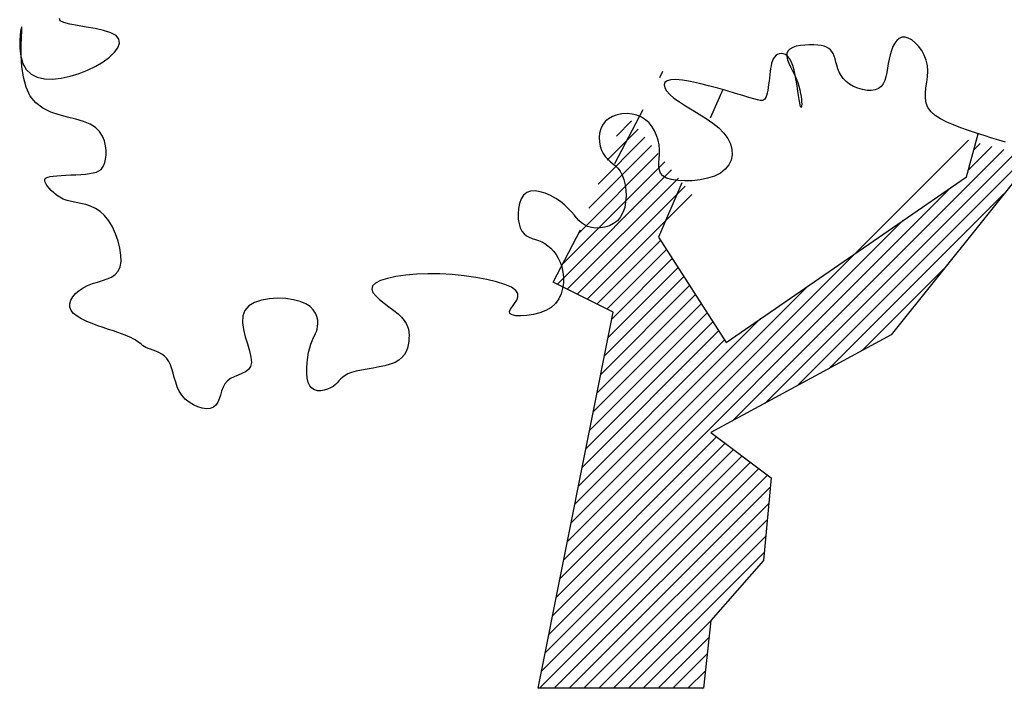
# Model space of a CAD drawing. Extents: x -48 to 70, y 337 to 417.
# Drawn here: x 6 to 8, y 346 to 347 of the extents above; entities that cross this region are included whole.
import ezdxf

# ---------------------------------------------------------------- set-up
doc = ezdxf.new("R2010")
doc.units = 0
doc.layers.get('0').update_dxf_attribs({"linetype": 'CONTINUOUS'})
doc.layers.add('FUR', color=142, linetype='CONTINUOUS')

# ---------------------------------------------------------------- blocks, each defined once
blk = doc.blocks.new('TR-EL5')
for p, q in [((-0.9781, 1.1998), (-0.9795, 1.2039)), ((-0.9716, 1.1965), (-0.9781, 1.1998)), ((-0.9608, 1.1937), (-0.9716, 1.1965)), ((-1.0487, 1.1838), (-1.0498, 1.175)), ((-1.0475, 1.1886), (-1.0487, 1.1838)), ((-1.0468, 1.1882), (-1.0475, 1.1886)), ((-1.0473, 1.1705), (-1.0468, 1.1819)), ((-1.0468, 1.1819), (-1.0468, 1.1882)), ((-0.947, 1.1911), (-0.9608, 1.1937)), ((-0.9315, 1.1885), (-0.947, 1.1911)), ((-0.9157, 1.1856), (-0.9315, 1.1885)), ((-0.9006, 1.1823), (-0.9157, 1.1856)), ((-0.8877, 1.1782), (-0.9006, 1.1823)), ((-1.0498, 1.175), (-1.0505, 1.1634)), ((-1.0505, 1.1634), (-1.0501, 1.1501)), ((-1.0477, 1.1552), (-1.0473, 1.1705)), ((-0.8783, 1.1731), (-0.8877, 1.1782)), ((-0.8732, 1.1668), (-0.8783, 1.1731)), ((-0.8723, 1.1596), (-0.8732, 1.1668)), ((0.5169, 1.1644), (0.5131, 1.1595)), ((0.5212, 1.168), (0.5169, 1.1644)), ((0.526, 1.1701), (0.5212, 1.168)), ((0.5314, 1.1704), (0.526, 1.1701)), ((0.5373, 1.1688), (0.5314, 1.1704)), ((0.5435, 1.1653), (0.5373, 1.1688)), ((0.5498, 1.1603), (0.5435, 1.1653)), ((-1.0501, 1.1501), (-1.0484, 1.1364)), ((-1.0476, 1.1374), (-1.0477, 1.1552)), ((-0.8813, 1.1433), (-0.8751, 1.1516)), ((-0.8751, 1.1516), (-0.8723, 1.1596)), ((0.3219, 1.1454), (0.3201, 1.141)), ((0.3255, 1.149), (0.3219, 1.1454)), ((0.3307, 1.1519), (0.3255, 1.149)), ((0.3372, 1.154), (0.3307, 1.1519)), ((0.3446, 1.1555), (0.3372, 1.154)), ((0.3525, 1.1563), (0.3446, 1.1555)), ((0.3605, 1.1567), (0.3525, 1.1563)), ((0.3682, 1.1566), (0.3605, 1.1567)), ((0.3754, 1.1561), (0.3682, 1.1566)), ((0.3816, 1.1553), (0.3754, 1.1561)), ((0.3868, 1.1541), (0.3816, 1.1553)), ((0.3913, 1.1524), (0.3868, 1.1541)), ((0.3951, 1.1503), (0.3913, 1.1524)), ((0.3982, 1.1477), (0.3951, 1.1503)), ((0.4008, 1.1446), (0.3982, 1.1477)), ((0.403, 1.1409), (0.4008, 1.1446)), ((0.5071, 1.1466), (0.5047, 1.139)), ((0.5098, 1.1534), (0.5071, 1.1466)), ((0.5131, 1.1595), (0.5098, 1.1534)), ((0.5558, 1.154), (0.5498, 1.1603)), ((0.5612, 1.1465), (0.5558, 1.154)), ((0.5659, 1.1382), (0.5612, 1.1465)), ((-1.0484, 1.1364), (-1.0448, 1.1235)), ((-1.0464, 1.1182), (-1.0476, 1.1374)), ((-0.9146, 1.1187), (-0.9015, 1.1265)), ((-0.9015, 1.1265), (-0.8902, 1.1348)), ((-0.8902, 1.1348), (-0.8813, 1.1433)), ((0.2944, 1.1279), (0.2931, 1.1238)), ((0.296, 1.1316), (0.2944, 1.1279)), ((0.298, 1.1348), (0.296, 1.1316)), ((0.3005, 1.1374), (0.298, 1.1348)), ((0.3034, 1.1394), (0.3005, 1.1374)), ((0.3067, 1.1407), (0.3034, 1.1394)), ((0.3102, 1.1412), (0.3067, 1.1407)), ((0.3139, 1.1407), (0.3102, 1.1412)), ((0.3177, 1.1392), (0.3139, 1.1407)), ((0.3214, 1.1364), (0.3177, 1.1392)), ((0.3201, 1.141), (0.3201, 1.1359)), ((0.3201, 1.1359), (0.3214, 1.1301)), ((0.3249, 1.1323), (0.3214, 1.1364)), ((0.3214, 1.1301), (0.3237, 1.1239)), ((0.3281, 1.1267), (0.3249, 1.1323)), ((0.3309, 1.1196), (0.3281, 1.1267)), ((0.4048, 1.1365), (0.403, 1.1409)), ((0.4064, 1.1315), (0.4048, 1.1365)), ((0.4079, 1.126), (0.4064, 1.1315)), ((0.4095, 1.1201), (0.4079, 1.126)), ((0.5029, 1.1311), (0.5014, 1.1231)), ((0.5047, 1.139), (0.5029, 1.1311)), ((0.5694, 1.1291), (0.5659, 1.1382)), ((0.5715, 1.1195), (0.5694, 1.1291)), ((-1.0436, 1.0989), (-1.0464, 1.1182)), ((-1.0448, 1.1235), (-1.0388, 1.1124)), ((-1.0388, 1.1124), (-1.0301, 1.1042)), ((-0.9445, 1.1054), (-0.9291, 1.1115)), ((-0.9291, 1.1115), (-0.9146, 1.1187)), ((0.0932, 1.0986), (0.0988, 1.1094)), ((0.2904, 1.109), (0.2898, 1.1035)), ((0.2912, 1.1143), (0.2904, 1.109)), ((0.292, 1.1192), (0.2912, 1.1143)), ((0.2931, 1.1238), (0.292, 1.1192)), ((0.3237, 1.1239), (0.3268, 1.1173)), ((0.3268, 1.1173), (0.3303, 1.1104)), ((0.3303, 1.1104), (0.3338, 1.1034)), ((0.3333, 1.1113), (0.3309, 1.1196)), ((0.3354, 1.1022), (0.3333, 1.1113)), ((0.4115, 1.1141), (0.4095, 1.1201)), ((0.4139, 1.108), (0.4115, 1.1141)), ((0.5001, 1.115), (0.4987, 1.1072)), ((0.5014, 1.1231), (0.5001, 1.115)), ((0.5721, 1.1097), (0.5715, 1.1195)), ((0.5715, 1.0998), (0.5721, 1.1097)), ((-1.0389, 1.0808), (-1.0436, 1.0989)), ((-1.0301, 1.1042), (-1.019, 1.0988)), ((-1.019, 1.0988), (-1.006, 1.096)), ((-1.006, 1.096), (-0.9916, 1.0956)), ((-0.9916, 1.0956), (-0.9762, 1.0971)), ((-0.9762, 1.0971), (-0.9604, 1.1005)), ((-0.9604, 1.1005), (-0.9445, 1.1054)), ((0.1063, 1.0923), (0.1024, 1.0892)), ((0.1128, 1.0941), (0.1063, 1.0923)), ((0.1221, 1.0946), (0.1128, 1.0941)), ((0.1341, 1.0935), (0.1221, 1.0946)), ((0.1483, 1.0911), (0.1341, 1.0935)), ((0.164, 1.0877), (0.1483, 1.0911)), ((0.2884, 1.0918), (0.2877, 1.0859)), ((0.2891, 1.0977), (0.2884, 1.0918)), ((0.2898, 1.1035), (0.2891, 1.0977)), ((0.3338, 1.1034), (0.337, 1.0963)), ((0.3372, 1.0928), (0.3354, 1.1022)), ((0.337, 1.0963), (0.3397, 1.0894)), ((0.3388, 1.0833), (0.3372, 1.0928)), ((0.4171, 1.102), (0.4139, 1.108)), ((0.4211, 1.0963), (0.4171, 1.102)), ((0.4262, 1.091), (0.4211, 1.0963)), ((0.4324, 1.0863), (0.4262, 1.091)), ((0.4951, 1.093), (0.4924, 1.0871)), ((0.4972, 1.0998), (0.4951, 1.093)), ((0.4987, 1.1072), (0.4972, 1.0998)), ((0.5703, 1.0899), (0.5715, 1.0998)), ((-1.0316, 1.0651), (-1.0389, 1.0808)), ((0.1024, 1.0892), (0.101, 1.0851)), ((0.101, 1.0851), (0.102, 1.0801)), ((0.102, 1.0801), (0.1053, 1.0744)), ((0.1053, 1.0744), (0.1109, 1.0681)), ((0.1805, 1.0836), (0.164, 1.0877)), ((0.1972, 1.0791), (0.1805, 1.0836)), ((0.2056, 1.077), (0.1831, 1.0255)), ((0.2134, 1.0745), (0.1972, 1.0791)), ((0.2284, 1.07), (0.2134, 1.0745)), ((0.286, 1.075), (0.285, 1.0701)), ((0.2869, 1.0803), (0.286, 1.075)), ((0.2877, 1.0859), (0.2869, 1.0803)), ((0.3401, 1.0742), (0.3388, 1.0833)), ((0.3397, 1.0894), (0.3419, 1.0826)), ((0.3413, 1.066), (0.3401, 1.0742)), ((0.3419, 1.0826), (0.3436, 1.0761)), ((0.3436, 1.0761), (0.3449, 1.0699)), ((0.4396, 1.0823), (0.4324, 1.0863)), ((0.4474, 1.079), (0.4396, 1.0823)), ((0.4555, 1.0767), (0.4474, 1.079)), ((0.4635, 1.0754), (0.4555, 1.0767)), ((0.4712, 1.0752), (0.4635, 1.0754)), ((0.4782, 1.0762), (0.4712, 1.0752)), ((0.4841, 1.0785), (0.4782, 1.0762)), ((0.4888, 1.0822), (0.4841, 1.0785)), ((0.4924, 1.0871), (0.4888, 1.0822)), ((0.568, 1.0705), (0.5689, 1.0801)), ((0.5689, 1.0801), (0.5703, 1.0899)), ((-1.0215, 1.0528), (-1.0316, 1.0651)), ((0.1109, 1.0681), (0.1186, 1.0615)), ((0.1186, 1.0615), (0.1282, 1.0548)), ((0.2416, 1.066), (0.2284, 1.07)), ((0.2524, 1.0627), (0.2416, 1.066)), ((0.2611, 1.0602), (0.2524, 1.0627)), ((0.2677, 1.0585), (0.2611, 1.0602)), ((0.2728, 1.0575), (0.2677, 1.0585)), ((0.2765, 1.0575), (0.2728, 1.0575)), ((0.2792, 1.0582), (0.2765, 1.0575)), ((0.2812, 1.0599), (0.2792, 1.0582)), ((0.2826, 1.0624), (0.2812, 1.0599)), ((0.2839, 1.0659), (0.2826, 1.0624)), ((0.285, 1.0701), (0.2839, 1.0659)), ((0.3424, 1.0589), (0.3413, 1.066)), ((0.3433, 1.0533), (0.3424, 1.0589)), ((0.3449, 1.0699), (0.3458, 1.0642)), ((0.3458, 1.0642), (0.3464, 1.0591)), ((0.3464, 1.0591), (0.3467, 1.0546)), ((0.5679, 1.0613), (0.568, 1.0705)), ((0.5692, 1.0526), (0.5679, 1.0613)), ((-1.0091, 1.0435), (-1.0215, 1.0528)), ((-0.9951, 1.0366), (-1.0091, 1.0435)), ((0.0131, 0.9446), (0.0633, 1.0411)), ((0.1282, 1.0548), (0.1393, 1.0478)), ((0.1393, 1.0478), (0.1513, 1.0405)), ((0.1513, 1.0405), (0.1638, 1.033)), ((0.3442, 1.0492), (0.3433, 1.0533)), ((0.3449, 1.0465), (0.3442, 1.0492)), ((0.3456, 1.0452), (0.3449, 1.0465)), ((0.3461, 1.045), (0.3456, 1.0452)), ((0.3465, 1.0459), (0.3461, 1.045)), ((0.3467, 1.0479), (0.3465, 1.0459)), ((0.3467, 1.0546), (0.3468, 1.0508)), ((0.3468, 1.0508), (0.3467, 1.0479)), ((0.5724, 1.0446), (0.5692, 1.0526)), ((0.5779, 1.0373), (0.5724, 1.0446)), ((-0.9801, 1.0314), (-0.9951, 1.0366)), ((-0.9649, 1.0274), (-0.9801, 1.0314)), ((-0.9501, 1.0237), (-0.9649, 1.0274)), ((-0.9365, 1.0199), (-0.9501, 1.0237)), ((0.0016, 1.0248), (-0.0045, 1.0196)), ((0.0088, 1.0288), (0.0016, 1.0248)), ((0.017, 1.0316), (0.0088, 1.0288)), ((0.0159, 0.9938), (0.0429, 1.0207)), ((0.0257, 1.0333), (0.017, 1.0316)), ((0.0348, 1.0338), (0.0257, 1.0333)), ((0.0438, 1.033), (0.0348, 1.0338)), ((0.0525, 1.031), (0.0438, 1.033)), ((0.0606, 1.0276), (0.0525, 1.031)), ((0.0678, 1.023), (0.0606, 1.0276)), ((0.0742, 1.0172), (0.0678, 1.023)), ((0.1638, 1.033), (0.1762, 1.0251)), ((0.1762, 1.0251), (0.188, 1.0169)), ((0.5855, 1.0306), (0.5779, 1.0373)), ((0.595, 1.0245), (0.5855, 1.0306)), ((0.6059, 1.0188), (0.595, 1.0245)), ((-0.9246, 1.0152), (-0.9365, 1.0199)), ((-0.9151, 1.0091), (-0.9246, 1.0152)), ((-0.9079, 1.0019), (-0.9151, 1.0091)), ((-0.0123, 1.0064), (-0.0142, 0.9989)), ((-0.0091, 1.0134), (-0.0123, 1.0064)), ((-0.0045, 1.0196), (-0.0091, 1.0134)), ((0.0795, 1.0105), (0.0742, 1.0172)), ((0.084, 1.003), (0.0795, 1.0105)), ((0.0876, 0.995), (0.084, 1.003)), ((0.188, 1.0169), (0.1987, 1.0082)), ((0.1987, 1.0082), (0.2077, 0.9991)), ((0.6181, 1.0136), (0.6059, 1.0188)), ((0.6312, 1.0086), (0.6181, 1.0136)), ((0.6449, 1.0038), (0.6312, 1.0086)), ((0.6589, 0.9991), (0.6449, 1.0038)), ((-0.9026, 0.9938), (-0.9079, 1.0019)), ((-0.8991, 0.9853), (-0.9026, 0.9938)), ((-0.897, 0.9765), (-0.8991, 0.9853)), ((-0.0142, 0.9989), (-0.015, 0.9911)), ((-0.015, 0.9911), (-0.0146, 0.9832)), ((0.0902, 0.9866), (0.0876, 0.995)), ((0.0919, 0.9781), (0.0902, 0.9866)), ((0.2077, 0.9991), (0.2147, 0.9895)), ((0.2147, 0.9895), (0.2194, 0.9797)), ((0.6729, 0.9945), (0.6589, 0.9991)), ((0.6865, 0.9901), (0.6729, 0.9945)), ((0.6993, 0.9862), (0.6865, 0.9901)), ((0.711, 0.983), (0.6993, 0.9862)), ((-0.8962, 0.968), (-0.897, 0.9765)), ((-0.8962, 0.9599), (-0.8962, 0.968)), ((-0.0146, 0.9832), (-0.0133, 0.9757)), ((-0.0133, 0.9757), (-0.011, 0.9687)), ((-0.011, 0.9687), (-0.008, 0.9625)), ((0.0927, 0.9697), (0.0919, 0.9781)), ((0.0927, 0.9614), (0.0927, 0.9697)), ((0.2194, 0.9797), (0.222, 0.9698)), ((0.222, 0.9698), (0.2223, 0.9601)), ((-0.8982, 0.9466), (-0.897, 0.9527)), ((-0.897, 0.9527), (-0.8962, 0.9599)), ((-0.008, 0.9625), (-0.0044, 0.9573)), ((-0.0044, 0.9573), (-0.0002, 0.9529)), ((-0.0002, 0.9529), (0.0042, 0.9489)), ((0.0916, 0.9461), (0.0922, 0.9536)), ((0.0922, 0.9536), (0.0927, 0.9614)), ((0.2205, 0.9508), (0.2164, 0.9421)), ((0.2223, 0.9601), (0.2205, 0.9508)), ((-0.909, 0.9315), (-0.9052, 0.9341)), ((-0.9052, 0.9341), (-0.9023, 0.9374)), ((-0.9023, 0.9374), (-0.8999, 0.9415)), ((-0.8999, 0.9415), (-0.8982, 0.9466)), ((0.0042, 0.9489), (0.0089, 0.945)), ((0.0089, 0.945), (0.0135, 0.9409)), ((0.0135, 0.9409), (0.018, 0.9363)), ((0.018, 0.9363), (0.0222, 0.9308)), ((0.0916, 0.9392), (0.0916, 0.9461)), ((0.0925, 0.9329), (0.0916, 0.9392)), ((0.0947, 0.9274), (0.0925, 0.9329)), ((0.2101, 0.9344), (0.2015, 0.9277)), ((0.2164, 0.9421), (0.2101, 0.9344)), ((-1.0057, 0.9161), (-1.0049, 0.9179)), ((-1.0057, 0.9138), (-1.0057, 0.9161)), ((-1.0049, 0.9179), (-1.003, 0.9194)), ((-1.003, 0.9194), (-1.0001, 0.9206)), ((-1.0001, 0.9206), (-0.996, 0.9216)), ((-0.996, 0.9216), (-0.9906, 0.9224)), ((-0.9906, 0.9224), (-0.984, 0.923)), ((-0.984, 0.923), (-0.9763, 0.9234)), ((-0.9763, 0.9234), (-0.9679, 0.9239)), ((-0.9679, 0.9239), (-0.9591, 0.9243)), ((-0.9591, 0.9243), (-0.9501, 0.9247)), ((-0.9501, 0.9247), (-0.9413, 0.9253)), ((-0.9413, 0.9253), (-0.933, 0.9259)), ((-0.933, 0.9259), (-0.9255, 0.9268)), ((-0.9255, 0.9268), (-0.919, 0.928)), ((-0.919, 0.928), (-0.9135, 0.9295)), ((-0.9135, 0.9295), (-0.909, 0.9315)), ((0.0222, 0.9308), (0.0258, 0.9241)), ((0.0258, 0.9241), (0.0288, 0.9161)), ((0.0288, 0.9161), (0.0311, 0.9069)), ((0.0988, 0.9226), (0.0947, 0.9274)), ((0.1052, 0.9188), (0.0988, 0.9226)), ((0.1142, 0.916), (0.1052, 0.9188)), ((0.1253, 0.9142), (0.1142, 0.916)), ((0.1651, 0.9155), (0.1513, 0.9139)), ((0.1784, 0.9183), (0.1651, 0.9155)), ((0.1908, 0.9224), (0.1784, 0.9183)), ((0.2015, 0.9277), (0.1908, 0.9224)), ((-1.0047, 0.9112), (-1.0057, 0.9138)), ((-1.0031, 0.9081), (-1.0047, 0.9112)), ((-1.0008, 0.9045), (-1.0031, 0.9081)), ((-0.9977, 0.9006), (-1.0008, 0.9045)), ((-0.9941, 0.8965), (-0.9977, 0.9006)), ((0.0311, 0.9069), (0.0324, 0.897)), ((0.1329, 0.9101), (0.0907, 0.8134)), ((0.1379, 0.9135), (0.1253, 0.9142)), ((0.1513, 0.9139), (0.1379, 0.9135)), ((-0.9897, 0.8924), (-0.9941, 0.8965)), ((-0.9847, 0.8884), (-0.9897, 0.8924)), ((-0.979, 0.8846), (-0.9847, 0.8884)), ((-0.9727, 0.8813), (-0.979, 0.8846)), ((-0.9656, 0.8786), (-0.9727, 0.8813)), ((-0.1544, 0.8814), (-0.1575, 0.8733)), ((-0.1501, 0.8881), (-0.1544, 0.8814)), ((-0.1445, 0.8929), (-0.1501, 0.8881)), ((-0.1375, 0.8954), (-0.1445, 0.8929)), ((-0.1294, 0.8958), (-0.1375, 0.8954)), ((-0.1205, 0.8944), (-0.1294, 0.8958)), ((-0.1113, 0.8915), (-0.1205, 0.8944)), ((-0.1019, 0.8873), (-0.1113, 0.8915)), ((-0.0928, 0.8823), (-0.1019, 0.8873)), ((-0.0843, 0.8766), (-0.0928, 0.8823)), ((0.0329, 0.8867), (0.0322, 0.8764)), ((0.0324, 0.897), (0.0329, 0.8867)), ((-0.958, 0.8766), (-0.9656, 0.8786)), ((-0.9498, 0.875), (-0.958, 0.8766)), ((-0.9413, 0.8733), (-0.9498, 0.875)), ((-0.9325, 0.8713), (-0.9413, 0.8733)), ((-0.9238, 0.8685), (-0.9325, 0.8713)), ((-0.9151, 0.8646), (-0.9238, 0.8685)), ((-0.9067, 0.8592), (-0.9151, 0.8646)), ((-0.1593, 0.8643), (-0.16, 0.8549)), ((-0.1575, 0.8733), (-0.1593, 0.8643)), ((-0.0767, 0.8706), (-0.0843, 0.8766)), ((-0.0703, 0.8646), (-0.0767, 0.8706)), ((-0.0648, 0.8587), (-0.0703, 0.8646)), ((0.0305, 0.8664), (0.0275, 0.8573)), ((0.0322, 0.8764), (0.0305, 0.8664)), ((-0.8988, 0.8519), (-0.9067, 0.8592)), ((-0.8914, 0.8425), (-0.8988, 0.8519)), ((-0.16, 0.8549), (-0.1596, 0.8456)), ((-0.1596, 0.8456), (-0.1583, 0.837)), ((-0.06, 0.8531), (-0.0648, 0.8587)), ((-0.0555, 0.8478), (-0.06, 0.8531)), ((-0.0512, 0.8429), (-0.0555, 0.8478)), ((0.0232, 0.8492), (0.0175, 0.8426)), ((0.0275, 0.8573), (0.0232, 0.8492)), ((-0.8848, 0.8314), (-0.8914, 0.8425)), ((-0.8791, 0.8191), (-0.8848, 0.8314)), ((-0.1583, 0.837), (-0.1561, 0.8296)), ((-0.1561, 0.8296), (-0.153, 0.8237)), ((-0.0466, 0.8386), (-0.0512, 0.8429)), ((-0.0415, 0.835), (-0.0466, 0.8386)), ((-0.0357, 0.8323), (-0.0415, 0.835)), ((-0.0288, 0.8304), (-0.0357, 0.8323)), ((-0.0212, 0.8295), (-0.0288, 0.8304)), ((-0.0131, 0.8297), (-0.0212, 0.8295)), ((-0.0049, 0.831), (-0.0131, 0.8297)), ((0.0031, 0.8336), (-0.0049, 0.831)), ((0.0107, 0.8374), (0.0031, 0.8336)), ((0.0175, 0.8426), (0.0107, 0.8374)), ((-0.8746, 0.8063), (-0.8791, 0.8191)), ((-0.153, 0.8237), (-0.1492, 0.8191)), ((-0.1492, 0.8191), (-0.1448, 0.8157)), ((-0.1448, 0.8157), (-0.1399, 0.8131)), ((-0.1399, 0.8131), (-0.1346, 0.8109)), ((-0.1346, 0.8109), (-0.1291, 0.809)), ((-0.8713, 0.7934), (-0.8746, 0.8063)), ((-0.8696, 0.781), (-0.8713, 0.7934)), ((-0.1291, 0.809), (-0.1234, 0.807)), ((-0.1234, 0.807), (-0.1177, 0.8046)), ((-0.1177, 0.8046), (-0.1121, 0.8016)), ((-0.1121, 0.8016), (-0.1066, 0.7979)), ((-0.1066, 0.7979), (-0.1014, 0.7935)), ((-0.1014, 0.7935), (-0.0965, 0.7883)), ((-0.8694, 0.7697), (-0.8696, 0.781)), ((-0.0965, 0.7883), (-0.0921, 0.7824)), ((-0.0921, 0.7824), (-0.0881, 0.7757)), ((-0.0881, 0.7757), (-0.0848, 0.7683)), ((-0.8748, 0.7523), (-0.8711, 0.76)), ((-0.8711, 0.76), (-0.8694, 0.7697)), ((-0.0848, 0.7683), (-0.082, 0.76)), ((-0.082, 0.76), (-0.0801, 0.7509)), ((-0.8944, 0.7385), (-0.8867, 0.7419)), ((-0.8867, 0.7419), (-0.8801, 0.7464)), ((-0.8801, 0.7464), (-0.8748, 0.7523)), ((-0.3933, 0.7396), (-0.4056, 0.7357)), ((-0.3782, 0.7428), (-0.3933, 0.7396)), ((-0.3608, 0.7453), (-0.3782, 0.7428)), ((-0.3416, 0.7469), (-0.3608, 0.7453)), ((-0.3211, 0.7477), (-0.3416, 0.7469)), ((-0.2996, 0.7475), (-0.3211, 0.7477)), ((-0.2778, 0.7463), (-0.2996, 0.7475)), ((-0.2561, 0.7443), (-0.2778, 0.7463)), ((-0.2353, 0.7414), (-0.2561, 0.7443)), ((-0.2158, 0.7378), (-0.2353, 0.7414)), ((-0.0801, 0.7509), (-0.0791, 0.7413)), ((-0.0791, 0.7413), (-0.0791, 0.7314)), ((-0.9443, 0.718), (-0.9371, 0.7229)), ((-0.9371, 0.7229), (-0.9291, 0.727)), ((-0.9291, 0.727), (-0.9205, 0.7303)), ((-0.9205, 0.7303), (-0.9116, 0.733)), ((-0.9116, 0.733), (-0.9028, 0.7356)), ((-0.9028, 0.7356), (-0.8944, 0.7385)), ((-0.42, 0.7261), (-0.4213, 0.7205)), ((-0.4146, 0.7312), (-0.42, 0.7261)), ((-0.4056, 0.7357), (-0.4146, 0.7312)), ((-0.1983, 0.7336), (-0.2158, 0.7378)), ((-0.1835, 0.7288), (-0.1983, 0.7336)), ((-0.1719, 0.7236), (-0.1835, 0.7288)), ((-0.1641, 0.718), (-0.1719, 0.7236)), ((-0.0804, 0.7215), (-0.083, 0.7119)), ((-0.0791, 0.7314), (-0.0804, 0.7215)), ((-0.959, 0.7006), (-0.9555, 0.7067)), ((-0.9555, 0.7067), (-0.9505, 0.7125)), ((-0.9505, 0.7125), (-0.9443, 0.718)), ((-0.5897, 0.704), (-0.6044, 0.7031)), ((-0.5751, 0.7034), (-0.5897, 0.704)), ((-0.4213, 0.7205), (-0.4193, 0.7145)), ((-0.4193, 0.7145), (-0.4144, 0.7082)), ((-0.4144, 0.7082), (-0.4076, 0.7018)), ((-0.1604, 0.7123), (-0.1641, 0.718)), ((-0.1624, 0.7005), (-0.1602, 0.7064)), ((-0.1602, 0.7064), (-0.1604, 0.7123)), ((-0.083, 0.7119), (-0.0872, 0.7029)), ((-0.9608, 0.6943), (-0.959, 0.7006)), ((-0.9607, 0.6882), (-0.9608, 0.6943)), ((-0.9585, 0.6824), (-0.9607, 0.6882)), ((-0.6411, 0.6904), (-0.6482, 0.6824)), ((-0.6309, 0.6964), (-0.6411, 0.6904)), ((-0.6184, 0.7006), (-0.6309, 0.6964)), ((-0.6044, 0.7031), (-0.6184, 0.7006)), ((-0.5614, 0.7015), (-0.5751, 0.7034)), ((-0.5493, 0.6984), (-0.5614, 0.7015)), ((-0.5394, 0.6942), (-0.5493, 0.6984)), ((-0.5317, 0.6892), (-0.5394, 0.6942)), ((-0.526, 0.6835), (-0.5317, 0.6892)), ((-0.4076, 0.7018), (-0.3995, 0.6952)), ((-0.3995, 0.6952), (-0.3908, 0.6887)), ((-0.3908, 0.6887), (-0.3822, 0.6823)), ((-0.1736, 0.6847), (-0.1701, 0.6895)), ((-0.1701, 0.6895), (-0.1661, 0.6949)), ((-0.1661, 0.6949), (-0.1624, 0.7005)), ((-0.1008, 0.6877), (-0.1104, 0.6821)), ((-0.0931, 0.6947), (-0.1008, 0.6877)), ((-0.0872, 0.7029), (-0.0931, 0.6947)), ((-0.9541, 0.6769), (-0.9585, 0.6824)), ((-0.9477, 0.6718), (-0.9541, 0.6769)), ((-0.9398, 0.6671), (-0.9477, 0.6718)), ((-0.6518, 0.6724), (-0.6523, 0.6608)), ((-0.6482, 0.6824), (-0.6518, 0.6724)), ((-0.522, 0.6775), (-0.526, 0.6835)), ((-0.5194, 0.6712), (-0.522, 0.6775)), ((-0.518, 0.665), (-0.5194, 0.6712)), ((-0.3822, 0.6823), (-0.3745, 0.6761)), ((-0.3745, 0.6761), (-0.3682, 0.6702)), ((-0.3682, 0.6702), (-0.3634, 0.6646)), ((-0.1755, 0.6805), (-0.1736, 0.6847)), ((-0.1748, 0.677), (-0.1755, 0.6805)), ((-0.1708, 0.6745), (-0.1748, 0.677)), ((-0.1638, 0.6729), (-0.1708, 0.6745)), ((-0.1547, 0.6724), (-0.1638, 0.6729)), ((-0.1441, 0.673), (-0.1547, 0.6724)), ((-0.1327, 0.6748), (-0.1441, 0.673)), ((-0.1212, 0.6778), (-0.1327, 0.6748)), ((-0.1104, 0.6821), (-0.1212, 0.6778)), ((-0.9308, 0.6627), (-0.9398, 0.6671)), ((-0.921, 0.6587), (-0.9308, 0.6627)), ((-0.911, 0.655), (-0.921, 0.6587)), ((-0.9011, 0.6516), (-0.911, 0.655)), ((-0.8916, 0.6485), (-0.9011, 0.6516)), ((-0.6523, 0.6608), (-0.6506, 0.6483)), ((-0.519, 0.6491), (-0.5181, 0.6538)), ((-0.5181, 0.6538), (-0.5177, 0.6592)), ((-0.5177, 0.6592), (-0.518, 0.665)), ((-0.3634, 0.6646), (-0.3598, 0.6592)), ((-0.3598, 0.6592), (-0.3573, 0.6539)), ((-0.3573, 0.6539), (-0.3558, 0.6487)), ((-0.8831, 0.6456), (-0.8916, 0.6485)), ((-0.8754, 0.6429), (-0.8831, 0.6456)), ((-0.8685, 0.6404), (-0.8754, 0.6429)), ((-0.8623, 0.6381), (-0.8685, 0.6404)), ((-0.8569, 0.6359), (-0.8623, 0.6381)), ((-0.8521, 0.6338), (-0.8569, 0.6359)), ((-0.848, 0.6317), (-0.8521, 0.6338)), ((-0.6506, 0.6483), (-0.6474, 0.6353)), ((-0.6474, 0.6353), (-0.6437, 0.6224)), ((-0.5259, 0.6327), (-0.5238, 0.637)), ((-0.5238, 0.637), (-0.5219, 0.641)), ((-0.5219, 0.641), (-0.5203, 0.6449)), ((-0.5203, 0.6449), (-0.519, 0.6491)), ((-0.3558, 0.6487), (-0.3549, 0.6434)), ((-0.3549, 0.6434), (-0.3547, 0.638)), ((-0.3547, 0.638), (-0.3549, 0.6324)), ((-0.8444, 0.6297), (-0.848, 0.6317)), ((-0.8413, 0.6277), (-0.8444, 0.6297)), ((-0.8385, 0.6257), (-0.8413, 0.6277)), ((-0.836, 0.6237), (-0.8385, 0.6257)), ((-0.8335, 0.6218), (-0.836, 0.6237)), ((-0.8309, 0.6199), (-0.8335, 0.6218)), ((-0.8281, 0.6181), (-0.8309, 0.6199)), ((-0.8249, 0.6163), (-0.8281, 0.6181)), ((-0.8212, 0.6146), (-0.8249, 0.6163)), ((-0.6437, 0.6224), (-0.6401, 0.6101)), ((-0.5323, 0.6154), (-0.5302, 0.6222)), ((-0.5302, 0.6222), (-0.5281, 0.6278)), ((-0.5281, 0.6278), (-0.5259, 0.6327)), ((-0.3563, 0.6207), (-0.3578, 0.6148)), ((-0.3554, 0.6266), (-0.3563, 0.6207)), ((-0.3549, 0.6324), (-0.3554, 0.6266)), ((-0.8169, 0.6129), (-0.8212, 0.6146)), ((-0.8121, 0.6112), (-0.8169, 0.6129)), ((-0.807, 0.6093), (-0.8121, 0.6112)), ((-0.8018, 0.607), (-0.807, 0.6093)), ((-0.7967, 0.6042), (-0.8018, 0.607)), ((-0.7919, 0.6008), (-0.7967, 0.6042)), ((-0.7875, 0.5965), (-0.7919, 0.6008)), ((-0.6401, 0.6101), (-0.6375, 0.599)), ((-0.6375, 0.599), (-0.6366, 0.5896)), ((-0.537, 0.5891), (-0.5358, 0.5986)), ((-0.5358, 0.5986), (-0.5342, 0.6075)), ((-0.5342, 0.6075), (-0.5323, 0.6154)), ((-0.3674, 0.5983), (-0.3729, 0.5936)), ((-0.3632, 0.6034), (-0.3674, 0.5983)), ((-0.36, 0.609), (-0.3632, 0.6034)), ((-0.3578, 0.6148), (-0.36, 0.609)), ((-0.7838, 0.5914), (-0.7875, 0.5965)), ((-0.7808, 0.5852), (-0.7838, 0.5914)), ((-0.7784, 0.5781), (-0.7808, 0.5852)), ((-0.6382, 0.5823), (-0.6418, 0.5768)), ((-0.6366, 0.5896), (-0.6382, 0.5823)), ((-0.5377, 0.5795), (-0.537, 0.5891)), ((-0.4082, 0.5813), (-0.419, 0.5793)), ((-0.3979, 0.5835), (-0.4082, 0.5813)), ((-0.3883, 0.5862), (-0.3979, 0.5835)), ((-0.3798, 0.5896), (-0.3883, 0.5862)), ((-0.3729, 0.5936), (-0.3798, 0.5896)), ((-0.7763, 0.5704), (-0.7784, 0.5781)), ((-0.7742, 0.5624), (-0.7763, 0.5704)), ((-0.6672, 0.5638), (-0.6738, 0.5606)), ((-0.6602, 0.5666), (-0.6672, 0.5638)), ((-0.6534, 0.5694), (-0.6602, 0.5666)), ((-0.647, 0.5726), (-0.6534, 0.5694)), ((-0.6418, 0.5768), (-0.647, 0.5726)), ((-0.5376, 0.5702), (-0.5377, 0.5795)), ((-0.5368, 0.5615), (-0.5376, 0.5702)), ((-0.4734, 0.5632), (-0.4769, 0.5599)), ((-0.4692, 0.5663), (-0.4734, 0.5632)), ((-0.464, 0.5692), (-0.4692, 0.5663)), ((-0.4574, 0.5717), (-0.464, 0.5692)), ((-0.4493, 0.5739), (-0.4574, 0.5717)), ((-0.4399, 0.5758), (-0.4493, 0.5739)), ((-0.4297, 0.5775), (-0.4399, 0.5758)), ((-0.419, 0.5793), (-0.4297, 0.5775)), ((-0.7718, 0.5541), (-0.7742, 0.5624)), ((-0.769, 0.5459), (-0.7718, 0.5541)), ((-0.7653, 0.538), (-0.769, 0.5459)), ((-0.6838, 0.5513), (-0.6871, 0.545)), ((-0.6794, 0.5566), (-0.6838, 0.5513)), ((-0.6738, 0.5606), (-0.6794, 0.5566)), ((-0.5351, 0.5538), (-0.5368, 0.5615)), ((-0.5323, 0.5476), (-0.5351, 0.5538)), ((-0.5284, 0.5432), (-0.5323, 0.5476)), ((-0.4904, 0.5467), (-0.4952, 0.5439)), ((-0.4865, 0.5499), (-0.4904, 0.5467)), ((-0.4831, 0.5532), (-0.4865, 0.5499)), ((-0.4801, 0.5565), (-0.4831, 0.5532)), ((-0.4769, 0.5599), (-0.4801, 0.5565)), ((-0.7606, 0.5307), (-0.7653, 0.538)), ((-0.7546, 0.5241), (-0.7606, 0.5307)), ((-0.6919, 0.5312), (-0.6941, 0.5245)), ((-0.6897, 0.5382), (-0.6919, 0.5312)), ((-0.6871, 0.545), (-0.6897, 0.5382)), ((-0.5236, 0.5403), (-0.5284, 0.5432)), ((-0.5182, 0.539), (-0.5236, 0.5403)), ((-0.5124, 0.5388), (-0.5182, 0.539)), ((-0.5064, 0.5397), (-0.5124, 0.5388)), ((-0.5006, 0.5415), (-0.5064, 0.5397)), ((-0.4952, 0.5439), (-0.5006, 0.5415)), ((-0.7477, 0.5183), (-0.7546, 0.5241)), ((-0.7401, 0.5136), (-0.7477, 0.5183)), ((-0.7322, 0.5099), (-0.7401, 0.5136)), ((-0.7, 0.5131), (-0.7044, 0.5093)), ((-0.6967, 0.5183), (-0.7, 0.5131)), ((-0.6941, 0.5245), (-0.6967, 0.5183)), ((-0.7243, 0.5076), (-0.7322, 0.5099)), ((-0.7168, 0.5066), (-0.7243, 0.5076)), ((-0.7101, 0.5071), (-0.7168, 0.5066)), ((-0.7044, 0.5093), (-0.7101, 0.5071))]:
    blk.add_line(p, q)
at = {"color": 9}
for p, q in [((-0.0005, 0.9508), (0.0548, 1.0061)), ((-0.0716, 0.2699), (0.6447, 0.9862)), ((-0.017, 0.9079), (0.0667, 0.9915)), ((0.6411, 0.9208), (0.6621, 0.998)), ((-0.0334, 0.8649), (0.0787, 0.977)), ((0.223, 0.4849), (0.7077, 0.9696)), ((0.7753, 0.9746), (0.5069, 0.6388)), ((0.6443, 0.9328), (0.6867, 0.9751)), ((0.6543, 0.9692), (0.6657, 0.9806)), ((-0.0518, 0.82), (0.0906, 0.9624)), ((0.2809, 0.5163), (0.7287, 0.964)), ((0.3388, 0.5477), (0.7497, 0.9585)), ((-0.0897, 0.7291), (0.1144, 0.9332)), ((-0.0806, 0.7647), (0.1025, 0.9478)), ((-0.072, 0.7202), (0.1264, 0.9186)), ((0.2116, 0.6253), (0.6411, 0.9208)), ((-0.0848, 0.2036), (0.6133, 0.9017)), ((-0.0544, 0.7114), (0.1383, 0.904)), ((-0.0367, 0.7025), (0.1502, 0.8894)), ((0.3967, 0.5791), (0.7079, 0.8903)), ((-0.0782, 0.2367), (0.5283, 0.8433)), ((-0.0972, 0.7328), (-0.0485, 0.8262)), ((0.0907, 0.8134), (0.2116, 0.6253)), ((-0.019, 0.6937), (0.0946, 0.8073)), ((-0.0013, 0.6848), (0.105, 0.7912)), ((0.0079, 0.6676), (0.1154, 0.775)), ((0.0013, 0.6344), (0.1258, 0.7589)), ((0.4546, 0.6105), (0.6022, 0.7581)), ((-0.0053, 0.6013), (0.1361, 0.7427)), ((0.0102, 0.6791), (-0.0972, 0.7328)), ((-0.065, 0.303), (0.3584, 0.7264)), ((-0.012, 0.5681), (0.1465, 0.7266)), ((-0.0186, 0.535), (0.1569, 0.7105)), ((-0.0252, 0.5019), (0.1672, 0.6943)), ((-0.124, 0.0075), (0.0102, 0.6791)), ((-0.0318, 0.4687), (0.1776, 0.6782)), ((-0.0583, 0.3362), (0.2734, 0.6679)), ((-0.0385, 0.4356), (0.188, 0.662)), ((-0.0451, 0.4024), (0.1984, 0.6459)), ((0.5069, 0.6388), (0.1847, 0.4642)), ((-0.0517, 0.3693), (0.2087, 0.6297)), ((0.1847, 0.4642), (0.2921, 0.3836)), ((-0.0981, 0.1373), (0.2099, 0.4453)), ((-0.0914, 0.1705), (0.1947, 0.4566)), ((-0.1113, 0.071), (0.2402, 0.4225)), ((-0.1047, 0.1042), (0.225, 0.4339)), ((-0.1179, 0.0379), (0.2553, 0.4112)), ((-0.1218, 0.0075), (0.2705, 0.3998)), ((-0.0953, 0.0075), (0.2856, 0.3884)), ((0.2921, 0.3836), (0.2787, 0.2358)), ((-0.0688, 0.0075), (0.2906, 0.3669)), ((-0.0423, 0.0075), (0.2879, 0.3377)), ((-0.0158, 0.0075), (0.2853, 0.3085)), ((0.0107, 0.0075), (0.2826, 0.2794)), ((0.0373, 0.0075), (0.28, 0.2502)), ((0.2787, 0.2358), (0.1847, 0.1284)), ((0.0638, 0.0075), (0.1851, 0.1288)), ((0.1847, 0.1284), (0.1713, 0.0075)), ((0.0903, 0.0075), (0.1814, 0.0986)), ((0.1168, 0.0075), (0.1781, 0.0688)), ((0.1433, 0.0075), (0.1748, 0.0389)), ((0.1713, 0.0075), (-0.124, 0.0075)), ((0.1698, 0.0075), (0.1715, 0.0091))]:
    blk.add_line(p, q, dxfattribs=at)

msp = doc.modelspace()

# ---------------------------------------------------------------- block references
at = {"layer": 'FUR'}
msp.add_blockref('TR-EL5', (6.9782, 345.8625), dxfattribs=at)

doc.saveas('drawing.dxf')
